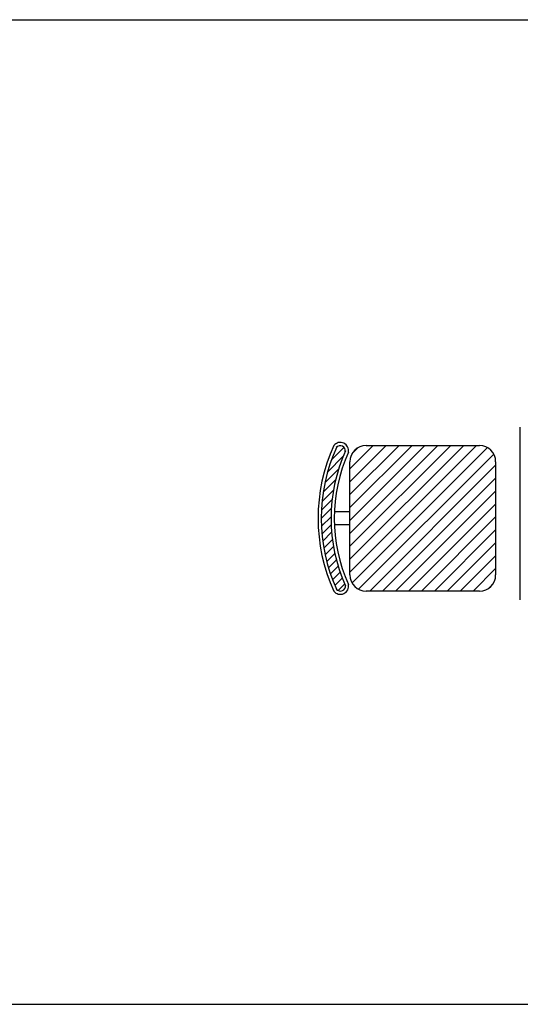
# Model space of a CAD drawing. Units: inches. Extents: x 38074 to 101214, y 18833 to 57379.
# Drawn here: x 96362 to 97711, y 35186 to 37841 of the extents above; entities that cross this region are included whole.
import ezdxf

# ---------------------------------------------------------------- set-up
doc = ezdxf.new("R2010")
doc.units = ezdxf.units.IN
doc.layers.add('L1', color=7, linetype='Continuous')

# ---------------------------------------------------------------- blocks, each defined once
blk = doc.blocks.new('A$C403C54AD')
for p, q in [((0.5449, 0.7957, -0.0006), (0.5449, 1.2611, -0.0006)), ((0.1295, 1.212, -0.0006), (0.4349, 1.212, -0.0006)), ((0.0859, 0.8629, -0.0006), (0.0859, 1.1683, -0.0006)), ((0.4785, 1.1683, -0.0006), (0.4785, 0.8629, -0.0006)), ((0.0859, 1.0331, -0.0006), (0.0436, 1.0331, -0.0006)), ((0.0859, 0.9982, -0.0006), (0.0436, 0.9982, -0.0006)), ((0.304, 0.8193, -0.0006), (0.1295, 0.8193, -0.0006)), ((0.4349, 0.8193, -0.0006), (0.304, 0.8193, -0.0006))]:
    blk.add_line(p, q)
at = {"lineweight": 0, "ltscale": 0.05}
for p, q in [((0.0699, 1.2072, -0.0006), (0.0361, 1.1733, -0.0006)), ((0.4273, 1.212, -0.0006), (0.0859, 0.8705, -0.0006)), ((0.3925, 1.212, -0.0006), (0.0859, 0.9053, -0.0006)), ((0.3576, 1.212, -0.0006), (0.0859, 0.9402, -0.0006)), ((0.3228, 1.212, -0.0006), (0.0859, 0.975, -0.0006)), ((0.288, 1.212, -0.0006), (0.0859, 1.0098, -0.0006)), ((0.2532, 1.212, -0.0006), (0.0859, 1.0447, -0.0006)), ((0.2183, 1.212, -0.0006), (0.0859, 1.0795, -0.0006)), ((0.1835, 1.212, -0.0006), (0.0859, 1.1143, -0.0006)), ((0.1487, 1.212, -0.0006), (0.0859, 1.1491, -0.0006)), ((0.1084, 1.2065, -0.0006), (0.0913, 1.1894, -0.0006)), ((0.4564, 1.2063, -0.0006), (0.0916, 0.8414, -0.0006)), ((0.068, 1.1835, -0.0006), (0.0259, 1.1414, -0.0006)), ((0.4736, 1.1886, -0.0006), (0.1093, 0.8243, -0.0006)), ((0.0556, 1.1493, -0.0006), (0.0189, 1.1126, -0.0006)), ((0.4785, 1.1587, -0.0006), (0.1391, 0.8193, -0.0006)), ((0.0472, 1.1192, -0.0006), (0.014, 1.086, -0.0006)), ((0.4785, 1.1239, -0.0006), (0.1739, 0.8193, -0.0006)), ((0.0415, 1.0917, -0.0006), (0.0109, 1.0612, -0.0006)), ((0.4785, 1.0891, -0.0006), (0.2088, 0.8193, -0.0006)), ((0.0378, 1.0663, -0.0006), (0.0092, 1.0377, -0.0006)), ((0.0357, 1.0424, -0.0006), (0.0087, 1.0154, -0.0006)), ((0.4785, 1.0542, -0.0006), (0.2436, 0.8193, -0.0006)), ((0.0349, 1.0198, -0.0006), (0.0092, 0.9941, -0.0006)), ((0.4785, 1.0194, -0.0006), (0.2784, 0.8193, -0.0006)), ((0.0352, 0.9984, -0.0006), (0.0106, 0.9737, -0.0006)), ((0.4785, 0.9846, -0.0006), (0.3133, 0.8193, -0.0006)), ((0.0365, 0.9779, -0.0006), (0.0128, 0.9542, -0.0006)), ((0.0386, 0.9582, -0.0006), (0.0157, 0.9353, -0.0006)), ((0.0415, 0.9394, -0.0006), (0.0192, 0.917, -0.0006)), ((0.4785, 0.9497, -0.0006), (0.3481, 0.8193, -0.0006)), ((0.0451, 0.9212, -0.0006), (0.0234, 0.8994, -0.0006)), ((0.0493, 0.9036, -0.0006), (0.0281, 0.8824, -0.0006)), ((0.4785, 0.9149, -0.0006), (0.3829, 0.8193, -0.0006)), ((0.0541, 0.8867, -0.0006), (0.0333, 0.8658, -0.0006)), ((0.4785, 0.8801, -0.0006), (0.4177, 0.8193, -0.0006)), ((0.0595, 0.8702, -0.0006), (0.039, 0.8498, -0.0006)), ((0.0653, 0.8543, -0.0006), (0.0452, 0.8342, -0.0006)), ((0.0717, 0.8389, -0.0006), (0.0537, 0.8209, -0.0006)), ((0.4692, 0.8359, -0.0006), (0.4619, 0.8287, -0.0006))]:
    blk.add_line(p, q, dxfattribs=at)
for centre, radius, start, end in [((0.4774, 1.0156, -0.0006), 0.4774, 155.7176, 204.2824), ((0.4774, 1.0156, -0.0006), 0.4687, 155.7176, 204.2824), ((0.4774, 1.0156, -0.0006), 0.4425, 155.7176, 204.2824), ((0.0598, 1.1978, -0.0006), 0.0225, 350.3316, 141.1036), ((0.0598, 1.1978, -0.0006), 0.0138, 350.3316, 141.1036), ((0.1295, 1.1683, -0.0006), 0.0436, 90, 180), ((0.4349, 1.1683, -0.0006), 0.0436, 0, 90), ((0.4774, 1.0156, -0.0006), 0.4338, 155.7176, 204.2824), ((0.1295, 0.8629, -0.0006), 0.0436, 180, 270), ((0.4349, 0.8629, -0.0006), 0.0436, 270, 0), ((0.0599, 0.8332, -0.0006), 0.0225, 218.3306, 10.2342), ((0.0599, 0.8332, -0.0006), 0.0138, 218.3306, 10.2342)]:
    blk.add_arc(centre, radius, start, end)
blk = doc.blocks.new('FORMAT')
at = {"color": 155, "true_color": 0x546d8e}
for p, q in [((41802.8, 37840.9), (101214, 37840.9)), ((41802.8, 35185.9), (101214, 35185.9))]:
    blk.add_line(p, q, dxfattribs=at)

msp = doc.modelspace()

# ---------------------------------------------------------------- block references
at = {"xscale": 1000, "yscale": 1000, "zscale": 1000}
msp.add_blockref('A$C403C54AD', (97166.2, 35480.7, 0.6), dxfattribs=at)
at = {"layer": 'L1'}
msp.add_blockref('FORMAT', (0, 0), dxfattribs=at)

doc.saveas('drawing.dxf')
